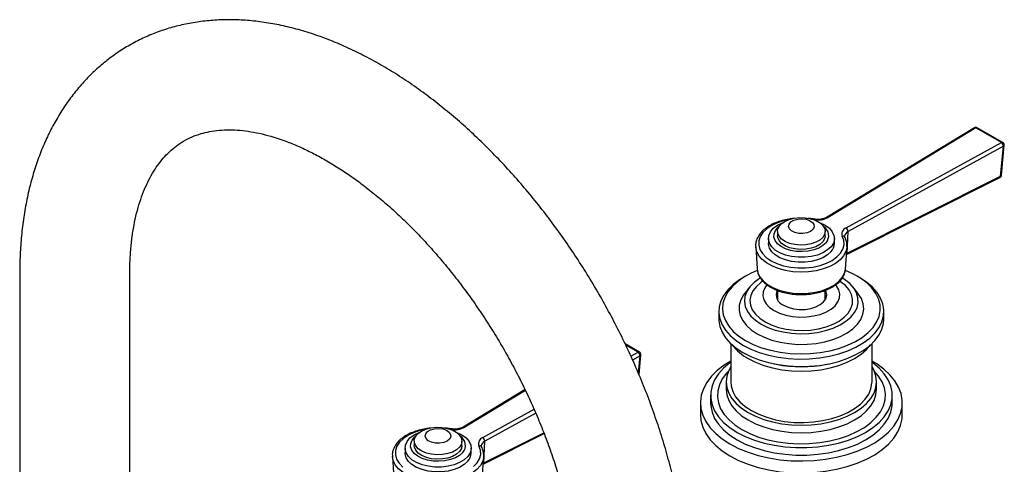
# Model space of a CAD drawing. Units: millimetres. Extents: x 3 to 2496, y 5 to 2495.
# Drawn here: x 286 to 555, y 2009 to 2131 of the extents above; entities that cross this region are included whole.
import ezdxf

# ---------------------------------------------------------------- set-up
doc = ezdxf.new("R2010")
doc.units = ezdxf.units.MM

msp = doc.modelspace()

# ---------------------------------------------------------------- linework, layer by layer
at = {"color": 7, "linetype": 'Continuous', "lineweight": 25}
for p, q in [((546.59, 2101.06), (506.34, 2076.63)), ((547, 2101.03), (506.75, 2076.6)), ((553.96, 2097.02), (547, 2101.03)), ((554.36, 2097.06), (547.4, 2101.07)), ((511.64, 2073.78), (553.96, 2097.02)), ((554.51, 2096), (512.19, 2072.76)), ((553.76, 2087.86), (554.51, 2096)), ((554.01, 2088.16), (554.75, 2096.29)), ((511.77, 2066.52), (553.57, 2087.52)), ((511.92, 2066.85), (553.76, 2087.86)), ((492.96, 2072.81), (492.96, 2071.61)), ((505.96, 2071.61), (505.96, 2072.81)), ((511.92, 2066.85), (512.19, 2072.76)), ((487.01, 2068.62), (487.4, 2062.58)), ((487.02, 2068.49), (487.01, 2068.62)), ((490.46, 2070.91), (490.46, 2069.57)), ((508.46, 2069.57), (508.46, 2070.91)), ((511.52, 2062.58), (511.91, 2068.62)), ((511.79, 2066.76), (511.92, 2066.85)), ((286.47, 2061.23), (286.47, 1945.33)), ((316.47, 1945.33), (316.47, 2061.23)), ((484.25, 2060.6), (483.55, 2060.19)), ((515.37, 2060.19), (514.66, 2060.6)), ((485.42, 2057.66), (484.06, 2055.99)), ((492.96, 2056.7), (492.96, 2054.16)), ((505.96, 2054.16), (505.96, 2056.71)), ((514.85, 2055.99), (513.49, 2057.66)), ((476.96, 2051.01), (476.96, 2048.97)), ((521.96, 2048.97), (521.96, 2051.01)), ((455.36, 2039.91), (451.42, 2042.19)), ((454.96, 2039.87), (451.59, 2041.82)), ((480.21, 2042.24), (480.21, 2031.82)), ((518.71, 2031.82), (518.71, 2042.24)), ((453.02, 2038.8), (454.96, 2039.87)), ((455.26, 2033.68), (455.76, 2039.14)), ((455.51, 2038.85), (453.49, 2037.74)), ((455.07, 2034.09), (455.51, 2038.85)), ((491.95, 2036.72), (492.62, 2036.59)), ((506.3, 2036.59), (506.97, 2036.72)), ((478.96, 2031.82), (478.96, 2029.78)), ((519.96, 2029.78), (519.96, 2031.82)), ((424.16, 2029.69), (407.34, 2019.49)), ((424.26, 2029.47), (407.76, 2019.46)), ((471.96, 2026.1), (471.96, 2022.84)), ((474.71, 2028.14), (474.71, 2026.1)), ((524.21, 2026.1), (524.21, 2028.14)), ((526.96, 2022.84), (526.96, 2026.1)), ((412.64, 2016.63), (426.64, 2024.32)), ((427.09, 2023.24), (413.2, 2015.61)), ((412.78, 2009.37), (429.35, 2017.7)), ((412.93, 2009.7), (429.27, 2017.91)), ((393.96, 2015.66), (393.96, 2014.46)), ((406.96, 2014.46), (406.96, 2015.66)), ((412.93, 2009.7), (413.2, 2015.61)), ((391.46, 2013.76), (391.46, 2012.42)), ((409.46, 2012.42), (409.46, 2013.76)), ((388.02, 2011.47), (388.4, 2005.44)), ((388.03, 2011.34), (388.02, 2011.47)), ((412.52, 2005.44), (412.91, 2011.47)), ((412.79, 2009.61), (412.93, 2009.7))]:
    msp.add_line(p, q, dxfattribs=at)
at = {"color": 7, "linetype": 'Continuous', "lineweight": 25, "flags": 128}
for points in [[(505.3, 2071.17), (504.49, 2070.43), (503.4, 2069.83), (502.1, 2069.38), (500.66, 2069.12), (499.16, 2069.06), (497.67, 2069.2), (496.27, 2069.54), (495.05, 2070.05), (494.07, 2070.71), (493.38, 2071.49), (493.01, 2072.33), (492.99, 2073.2), (493.32, 2074.05), (493.99, 2074.84), (494.94, 2075.51), (496.14, 2076.04), (497.52, 2076.39), (499, 2076.56), (500.51, 2076.51), (501.96, 2076.27), (503.28, 2075.85), (504.39, 2075.26), (505.23, 2074.54), (505.76, 2073.72), (505.96, 2072.86), (505.8, 2071.99), (505.3, 2071.17)], [(496.05, 2076.01), (494.79, 2075.74), (492.99, 2075.17), (491.38, 2074.42), (490.03, 2073.53), (488.97, 2072.51), (488.24, 2071.4), (487.86, 2070.23), (487.84, 2069.04), (488.18, 2067.87), (488.87, 2066.76), (489.89, 2065.72), (491.22, 2064.81), (492.79, 2064.05), (494.58, 2063.46), (496.52, 2063.06), (498.55, 2062.86), (500.6, 2062.87), (502.62, 2063.1), (504.55, 2063.52), (506.31, 2064.13), (507.86, 2064.91), (509.15, 2065.84), (510.14, 2066.88), (510.79, 2068), (511.1, 2069.18), (511.03, 2070.37), (510.61, 2071.53), (510.61, 2071.53)], [(507.55, 2068.63), (506.59, 2067.74), (505.34, 2066.97), (503.84, 2066.37), (502.17, 2065.95), (500.39, 2065.74), (498.57, 2065.74), (496.78, 2065.95), (495.11, 2066.36), (493.61, 2066.96), (492.35, 2067.72), (491.39, 2068.61), (490.75, 2069.59), (490.47, 2070.63), (490.56, 2071.68), (491.01, 2072.7), (491.81, 2073.64), (492.92, 2074.48), (494.3, 2075.16), (494.51, 2075.25)], [(506.2, 2069.72), (505.34, 2068.92), (504.2, 2068.26), (502.84, 2067.75), (501.32, 2067.42), (499.71, 2067.29), (498.09, 2067.36), (496.54, 2067.62), (495.12, 2068.08), (493.91, 2068.7), (492.95, 2069.46), (492.3, 2070.31), (491.99, 2071.23), (492.02, 2072.17), (492.4, 2073.08), (493.11, 2073.92), (493.39, 2074.16)], [(502.6, 2073.34), (501.94, 2072.8), (501, 2072.41), (499.89, 2072.22), (498.74, 2072.25), (497.67, 2072.49), (496.79, 2072.92), (496.2, 2073.49), (495.96, 2074.14), (496.1, 2074.8), (496.61, 2075.4), (497.42, 2075.87), (498.46, 2076.16), (499.6, 2076.25), (500.73, 2076.11), (501.72, 2075.77), (502.46, 2075.26), (502.88, 2074.64), (502.93, 2073.98), (502.6, 2073.34)], [(502.99, 2076.15), (502.98, 2076.15), (502.94, 2076.13), (502.9, 2076.09), (502.85, 2076.01)], [(504.4, 2075.25), (504.58, 2075.18), (505.97, 2074.49), (507.08, 2073.66), (507.89, 2072.72), (508.35, 2071.7), (508.45, 2070.66), (508.18, 2069.62), (507.55, 2068.63)], [(505.3, 2069.97), (504.49, 2069.24), (503.4, 2068.63), (502.1, 2068.19), (500.66, 2067.93), (499.16, 2067.86), (497.67, 2068.01), (496.27, 2068.34), (495.05, 2068.85), (494.07, 2069.51), (493.38, 2070.29), (493.01, 2071.13), (492.96, 2071.61)], [(505.96, 2071.61), (505.8, 2070.79), (505.3, 2069.97)], [(511.91, 2068.7), (511.9, 2068.55), (511.62, 2067.33), (510.98, 2066.16), (510.01, 2065.06), (508.73, 2064.08), (507.18, 2063.24), (505.4, 2062.57), (503.45, 2062.07), (501.39, 2061.78), (499.26, 2061.69), (497.15, 2061.82), (495.1, 2062.15), (493.17, 2062.68), (491.44, 2063.38), (489.93, 2064.25), (488.7, 2065.26), (487.79, 2066.37), (487.22, 2067.55), (487.02, 2068.49)], [(507.55, 2067.29), (506.59, 2066.4), (505.34, 2065.64), (503.84, 2065.04), (502.17, 2064.62), (500.39, 2064.4), (498.57, 2064.4), (496.78, 2064.61), (495.11, 2065.02), (493.61, 2065.62), (492.35, 2066.38), (491.39, 2067.27), (490.75, 2068.26), (490.47, 2069.3), (490.46, 2069.57)], [(487.45, 2062.12), (485.79, 2061.4), (483.78, 2060.31), (482.02, 2059.09), (480.56, 2057.74), (479.4, 2056.3), (478.58, 2054.78), (478.09, 2053.21), (477.96, 2051.62), (478.18, 2050.04), (478.75, 2048.48), (479.66, 2046.98), (480.9, 2045.56), (482.44, 2044.24), (484.26, 2043.05)], [(484.26, 2043.05), (486.32, 2042), (488.61, 2041.11), (491.07, 2040.4), (493.67, 2039.87), (496.37, 2039.54), (499.11, 2039.41), (501.87, 2039.49), (504.58, 2039.77), (507.21, 2040.25), (509.71, 2040.91), (512.04, 2041.76), (514.17, 2042.77), (516.05, 2043.93), (517.66, 2045.22), (518.98, 2046.62), (519.97, 2048.1), (520.62, 2049.65), (520.93, 2051.23), (520.89, 2052.82), (520.49, 2054.39), (519.75, 2055.92), (518.68, 2057.39), (517.29, 2058.76), (515.6, 2060.02), (513.66, 2061.14), (511.47, 2062.12), (511.44, 2062.13)], [(487.4, 2062.58), (487.6, 2061.55), (488.15, 2060.4), (489.04, 2059.33), (490.23, 2058.35), (491.68, 2057.51), (493.37, 2056.83), (495.23, 2056.32), (497.22, 2056), (499.27, 2055.88), (501.33, 2055.96), (503.33, 2056.24), (505.22, 2056.72), (506.94, 2057.38), (508.44, 2058.19), (509.68, 2059.14), (510.62, 2060.2), (511.24, 2061.33), (511.51, 2062.51), (511.52, 2062.58)], [(483.55, 2060.19), (482.58, 2059.6), (480.85, 2058.31), (479.41, 2056.9), (478.29, 2055.41), (477.5, 2053.84), (477.06, 2052.23), (476.97, 2050.6), (477.24, 2048.98), (477.85, 2047.38), (478.81, 2045.85), (480.09, 2044.4), (481.68, 2043.05), (483.55, 2041.82)], [(483.55, 2041.82), (485.67, 2040.74), (488, 2039.83), (490.52, 2039.09), (493.18, 2038.53), (495.94, 2038.18), (498.75, 2038.02), (501.58, 2038.08), (504.37, 2038.33), (507.08, 2038.79), (509.67, 2039.43), (512.1, 2040.26), (514.34, 2041.26), (516.34, 2042.42), (518.07, 2043.71), (519.51, 2045.11), (520.63, 2046.61), (521.42, 2048.17), (521.86, 2049.78), (521.95, 2051.41), (521.68, 2053.04), (521.06, 2054.63), (520.11, 2056.17), (518.82, 2057.62), (517.24, 2058.97), (515.37, 2060.19)], [(488.28, 2060.06), (488.09, 2059.95), (486.61, 2058.87), (485.44, 2057.68), (484.59, 2056.4), (484.1, 2055.06), (483.96, 2053.69), (484.19, 2052.33), (484.77, 2051), (485.7, 2049.74), (486.95, 2048.58), (488.5, 2047.54)], [(488.96, 2059.22), (488.44, 2058.85), (487.2, 2057.76), (486.27, 2056.58), (485.69, 2055.32), (485.46, 2054.03), (485.6, 2052.73), (486.09, 2051.46), (486.93, 2050.25), (488.1, 2049.14), (489.56, 2048.15)], [(488.5, 2047.54), (490.3, 2046.65), (492.32, 2045.92), (494.5, 2045.39), (496.8, 2045.05), (499.16, 2044.92), (501.53, 2045), (503.85, 2045.28), (506.07, 2045.77), (508.13, 2046.45), (509.99, 2047.3), (511.6, 2048.31), (512.93, 2049.44), (513.94, 2050.68), (514.62, 2051.99), (514.93, 2053.35), (514.89, 2054.72), (514.48, 2056.07), (513.72, 2057.37), (512.63, 2058.58), (511.23, 2059.69), (510.64, 2060.06)], [(490.08, 2058.22), (489.5, 2057.42), (489.06, 2056.34), (488.97, 2055.22), (489.24, 2054.11), (489.85, 2053.05), (490.8, 2052.07), (492.03, 2051.21)], [(489.56, 2048.15), (491.27, 2047.31), (493.2, 2046.63), (495.29, 2046.15), (497.49, 2045.86), (499.74, 2045.78), (501.98, 2045.92), (504.16, 2046.25), (506.21, 2046.79), (508.09, 2047.5), (509.75, 2048.38), (511.14, 2049.41), (512.22, 2050.55), (512.98, 2051.77), (513.39, 2053.05), (513.43, 2054.35), (513.12, 2055.64), (512.45, 2056.88), (511.44, 2058.05), (510.12, 2059.1), (509.97, 2059.2)], [(492.03, 2051.21), (493.52, 2050.5), (495.22, 2049.95), (497.05, 2049.6), (498.97, 2049.44), (500.91, 2049.49), (502.79, 2049.75), (504.57, 2050.2), (506.17, 2050.83), (507.54, 2051.63), (508.63, 2052.55), (509.41, 2053.57), (509.86, 2054.66), (509.95, 2055.78), (509.68, 2056.89), (509.06, 2057.95), (508.85, 2058.21)], [(484.06, 2055.99), (483.69, 2055.5), (482.94, 2054.13), (482.53, 2052.72), (482.48, 2051.29), (482.8, 2049.87), (483.47, 2048.49), (484.48, 2047.18), (485.82, 2045.97), (487.44, 2044.88)], [(487.44, 2044.88), (489.32, 2043.95), (491.41, 2043.18), (493.68, 2042.59), (496.07, 2042.21), (498.53, 2042.02), (501.01, 2042.05), (503.46, 2042.29), (505.82, 2042.72), (508.05, 2043.35), (510.09, 2044.17), (511.91, 2045.14), (513.46, 2046.26), (514.72, 2047.5), (515.65, 2048.82), (516.23, 2050.22), (516.46, 2051.64), (516.32, 2053.07), (515.82, 2054.48), (514.98, 2055.83), (514.85, 2055.99)], [(492.96, 2055.36), (492.79, 2055.06), (492.68, 2054.76)], [(494.58, 2052.68), (495.84, 2052.11), (497.29, 2051.72), (498.86, 2051.53), (500.46, 2051.56), (502.01, 2051.8), (503.42, 2052.24), (504.61, 2052.85), (505.53, 2053.61), (506.12, 2054.47), (506.36, 2055.38), (506.22, 2056.3), (506.03, 2056.7)], [(506.24, 2054.76), (506.01, 2055.28), (505.96, 2055.36)], [(476.96, 2048.97), (476.97, 2048.56), (477.24, 2046.93), (477.85, 2045.34), (478.81, 2043.81), (480.09, 2042.35), (481.68, 2041), (483.55, 2039.78)], [(483.55, 2039.78), (485.67, 2038.7), (488, 2037.79), (490.52, 2037.04), (493.18, 2036.49), (495.94, 2036.14), (498.75, 2035.98), (501.58, 2036.03), (504.37, 2036.29), (507.08, 2036.74), (509.67, 2037.39), (512.1, 2038.22), (514.34, 2039.22), (516.34, 2040.38), (518.07, 2041.66), (519.51, 2043.07), (520.63, 2044.57), (521.42, 2046.13), (521.86, 2047.74), (521.96, 2048.97)], [(484.96, 2038.15), (486.98, 2037.13), (489.21, 2036.27), (491.61, 2035.58), (494.15, 2035.08), (496.78, 2034.78), (499.46, 2034.68), (502.13, 2034.78), (504.76, 2035.08), (507.3, 2035.58), (509.71, 2036.27), (511.94, 2037.13), (513.95, 2038.15), (515.72, 2039.31), (517.21, 2040.6), (518.33, 2041.89)], [(480.21, 2037.44), (478.42, 2036.33), (476.54, 2034.88), (474.96, 2033.31), (473.69, 2031.65), (472.76, 2029.92), (472.18, 2028.14), (471.96, 2026.33), (472.1, 2024.52), (472.59, 2022.73), (473.43, 2020.98), (474.61, 2019.3), (476.11, 2017.71), (477.92, 2016.23), (480.01, 2014.88)], [(480.21, 2037.12), (479.98, 2036.96), (478.28, 2035.54), (476.89, 2034.01), (475.83, 2032.39), (475.11, 2030.72), (474.75, 2029.01), (474.75, 2027.28), (475.11, 2025.57), (475.83, 2023.89), (476.89, 2022.28), (478.28, 2020.75), (479.98, 2019.33), (481.96, 2018.04)], [(480.01, 2014.88), (482.36, 2013.67), (484.92, 2012.63), (487.68, 2011.76), (490.59, 2011.08), (493.61, 2010.59), (496.71, 2010.31), (499.85, 2010.23), (502.98, 2010.36), (506.07, 2010.69), (509.07, 2011.23), (511.94, 2011.96), (514.65, 2012.87), (517.17, 2013.96), (519.45, 2015.2), (521.47, 2016.59), (523.21, 2018.1), (524.63, 2019.71), (525.73, 2021.41), (526.49, 2023.17), (526.89, 2024.97), (526.93, 2026.78), (526.62, 2028.59), (525.95, 2030.36), (524.94, 2032.07), (523.59, 2033.71), (521.93, 2035.25), (519.98, 2036.67), (518.71, 2037.44)], [(481.96, 2018.04), (484.19, 2016.9), (486.65, 2015.92), (489.3, 2015.11), (492.09, 2014.5), (495, 2014.09), (497.96, 2013.88), (500.95, 2013.88), (503.92, 2014.09), (506.82, 2014.5), (509.62, 2015.11), (512.26, 2015.92), (514.72, 2016.9), (516.96, 2018.04), (518.94, 2019.33), (520.64, 2020.75), (522.03, 2022.28), (523.09, 2023.89), (523.8, 2025.57), (524.16, 2027.28), (524.16, 2029.01), (523.8, 2030.72), (523.09, 2032.39), (522.03, 2034.01), (520.64, 2035.54), (518.94, 2036.96), (518.71, 2037.12)], [(479.58, 2034.7), (479.05, 2034.15), (477.91, 2032.62), (477.11, 2031.03), (476.66, 2029.39), (476.57, 2027.73), (476.84, 2026.08), (477.47, 2024.46), (478.44, 2022.89), (479.75, 2021.41), (481.36, 2020.04), (483.27, 2018.8)], [(480.21, 2035.89), (479.66, 2034.88), (479.13, 2033.36), (478.96, 2031.82), (479.13, 2030.27), (479.66, 2028.76), (480.52, 2027.29), (481.7, 2025.9), (483.19, 2024.61), (484.96, 2023.45)], [(483.27, 2018.8), (485.42, 2017.7), (487.8, 2016.76), (490.36, 2016.01), (493.07, 2015.45), (495.88, 2015.09), (498.74, 2014.93), (501.61, 2014.98), (504.45, 2015.24), (507.22, 2015.71), (509.85, 2016.36), (512.33, 2017.21), (514.6, 2018.23), (516.64, 2019.4), (518.4, 2020.71), (519.86, 2022.14), (521, 2023.67), (521.81, 2025.26), (522.26, 2026.9), (522.35, 2028.56), (522.08, 2030.21), (521.45, 2031.83), (520.47, 2033.39), (519.34, 2034.7)], [(484.96, 2023.45), (486.98, 2022.43), (489.21, 2021.57), (491.61, 2020.88), (494.15, 2020.39), (496.78, 2020.09), (499.46, 2019.98), (502.13, 2020.09), (504.76, 2020.39), (507.3, 2020.88), (509.71, 2021.57), (511.94, 2022.43), (513.95, 2023.45), (515.72, 2024.61), (517.21, 2025.9), (518.4, 2027.29), (519.26, 2028.76), (519.78, 2030.27), (519.96, 2031.82), (519.78, 2033.36), (519.26, 2034.88), (518.71, 2035.89)], [(480.21, 2031.82), (480.31, 2030.68), (480.76, 2029.19), (481.55, 2027.74), (482.68, 2026.37), (484.12, 2025.1), (485.85, 2023.96)], [(485.85, 2023.96), (487.83, 2022.96), (490.02, 2022.13), (492.4, 2021.48), (494.9, 2021.02), (497.49, 2020.76), (500.12, 2020.71), (502.73, 2020.87), (505.28, 2021.23), (507.73, 2021.78), (510.02, 2022.53), (512.11, 2023.44), (513.97, 2024.51), (515.55, 2025.72), (516.84, 2027.05), (517.81, 2028.46), (518.43, 2029.93), (518.7, 2031.44), (518.71, 2031.82)], [(478.96, 2029.78), (479.13, 2028.23), (479.66, 2026.71), (480.52, 2025.25), (481.7, 2023.86), (483.19, 2022.57), (484.96, 2021.41)], [(484.96, 2021.41), (486.98, 2020.39), (489.21, 2019.53), (491.61, 2018.84), (494.15, 2018.35), (496.78, 2018.04), (499.46, 2017.94), (502.13, 2018.04), (504.76, 2018.35), (507.3, 2018.84), (509.71, 2019.53), (511.94, 2020.39), (513.95, 2021.41), (515.72, 2022.57), (517.21, 2023.86), (518.4, 2025.25), (519.26, 2026.71), (519.78, 2028.23), (519.96, 2029.78)], [(474.71, 2026.1), (474.75, 2025.24), (475.11, 2023.53), (475.83, 2021.85), (476.89, 2020.24), (478.28, 2018.71), (479.98, 2017.29), (481.96, 2016)], [(481.96, 2016), (484.19, 2014.86), (486.65, 2013.88), (489.3, 2013.07), (492.09, 2012.46), (495, 2012.05), (497.96, 2011.84), (500.95, 2011.84), (503.92, 2012.05), (506.82, 2012.46), (509.62, 2013.07), (512.26, 2013.88), (514.72, 2014.86), (516.96, 2016), (518.94, 2017.29), (520.64, 2018.71), (522.03, 2020.24), (523.09, 2021.85), (523.8, 2023.53), (524.16, 2025.24), (524.21, 2026.1)], [(471.96, 2022.84), (472.1, 2021.25), (472.59, 2019.46), (473.43, 2017.72), (474.61, 2016.04), (476.11, 2014.45), (477.92, 2012.96), (480.01, 2011.61)], [(480.01, 2011.61), (482.36, 2010.4), (484.92, 2009.36), (487.68, 2008.49), (490.59, 2007.81), (493.61, 2007.32), (496.71, 2007.04), (499.85, 2006.96), (502.98, 2007.09), (506.07, 2007.43), (509.07, 2007.96), (511.94, 2008.69), (514.65, 2009.61), (517.17, 2010.69), (519.45, 2011.94), (521.47, 2013.32), (523.21, 2014.83), (524.63, 2016.45), (525.73, 2018.15), (526.49, 2019.91), (526.89, 2021.7), (526.96, 2022.84)], [(397.06, 2018.86), (395.8, 2018.59), (393.99, 2018.02), (392.39, 2017.28), (391.03, 2016.38), (389.98, 2015.36), (389.24, 2014.25), (388.86, 2013.08), (388.84, 2011.9), (389.18, 2010.72), (389.88, 2009.61), (390.9, 2008.58)], [(408.55, 2011.48), (407.59, 2010.59), (406.34, 2009.82), (404.85, 2009.22), (403.18, 2008.8), (401.39, 2008.59), (399.57, 2008.59), (397.79, 2008.8), (396.11, 2009.21), (394.62, 2009.81), (393.36, 2010.57), (392.39, 2011.46), (391.76, 2012.44), (391.48, 2013.48), (391.56, 2014.53), (392.02, 2015.55), (392.81, 2016.5), (393.93, 2017.33), (395.3, 2018.01), (395.52, 2018.1)], [(406.31, 2014.02), (405.49, 2013.29), (404.41, 2012.68), (403.11, 2012.24), (401.67, 2011.98), (400.16, 2011.91), (398.67, 2012.06), (397.28, 2012.39), (396.06, 2012.9), (395.07, 2013.56), (394.38, 2014.34), (394.02, 2015.18), (394, 2016.06), (394.33, 2016.91), (394.99, 2017.69), (395.95, 2018.36), (397.15, 2018.89), (398.53, 2019.25), (400.01, 2019.41), (401.52, 2019.37), (402.97, 2019.13), (404.28, 2018.7), (405.39, 2018.11), (406.24, 2017.39), (406.77, 2016.57), (406.96, 2015.71), (406.81, 2014.84), (406.31, 2014.02)], [(403.61, 2016.19), (402.94, 2015.65), (402, 2015.26), (400.9, 2015.07), (399.75, 2015.1), (398.67, 2015.34), (397.79, 2015.77), (397.2, 2016.34), (396.97, 2016.99), (397.11, 2017.65), (397.61, 2018.25), (398.43, 2018.72), (399.46, 2019.01), (400.6, 2019.1), (401.73, 2018.96), (402.72, 2018.62), (403.47, 2018.11), (403.89, 2017.49), (403.94, 2016.83), (403.61, 2016.19)], [(403.99, 2019), (403.99, 2019), (403.95, 2018.98), (403.9, 2018.94), (403.85, 2018.86)], [(405.41, 2018.1), (405.59, 2018.03), (406.97, 2017.35), (408.09, 2016.52), (408.9, 2015.57), (409.36, 2014.56), (409.45, 2013.51), (409.18, 2012.47), (408.55, 2011.48)], [(407.2, 2012.57), (406.34, 2011.77), (405.2, 2011.11), (403.84, 2010.6), (402.32, 2010.27), (400.72, 2010.14), (399.1, 2010.21), (397.55, 2010.48), (396.13, 2010.93), (394.91, 2011.55), (393.96, 2012.31), (393.31, 2013.17), (392.99, 2014.08), (393.03, 2015.02), (393.41, 2015.93), (394.12, 2016.77), (394.4, 2017.01)], [(408.55, 2010.15), (407.59, 2009.25), (406.34, 2008.49), (404.85, 2007.89), (403.18, 2007.47), (401.39, 2007.26), (399.57, 2007.25), (397.79, 2007.46), (396.11, 2007.87), (394.62, 2008.47), (393.36, 2009.23), (392.39, 2010.12), (391.76, 2011.11), (391.48, 2012.15), (391.46, 2012.42)], [(406.31, 2012.82), (405.49, 2012.09), (404.41, 2011.48), (403.11, 2011.04), (401.67, 2010.78), (400.16, 2010.72), (398.67, 2010.86), (397.28, 2011.19), (396.06, 2011.71), (395.07, 2012.37), (394.38, 2013.14), (394.02, 2013.99), (393.96, 2014.46)], [(406.96, 2014.46), (406.81, 2013.64), (406.31, 2012.82)], [(410.16, 2008.69), (411.15, 2009.73), (411.8, 2010.86), (412.1, 2012.03), (412.04, 2013.22), (411.62, 2014.38), (411.62, 2014.38)], [(412.92, 2011.55), (412.91, 2011.4), (412.62, 2010.18), (411.99, 2009.01), (411.02, 2007.92), (409.73, 2006.93), (408.18, 2006.09), (406.41, 2005.42), (404.46, 2004.92), (402.39, 2004.63), (400.27, 2004.55), (398.15, 2004.67), (396.1, 2005), (394.18, 2005.53), (392.44, 2006.24), (390.94, 2007.1), (389.71, 2008.11), (388.8, 2009.22), (388.22, 2010.4), (388.03, 2011.34)]]:
    msp.add_lwpolyline(points, dxfattribs=at)
at = {"color": 7, "linetype": 'Continuous', "lineweight": 25}
for centre, radius, start, end in [((547, 2100.38), 0.8, 60.0027, 121.2523), ((546.77, 2100.69), 0.415, 55.6795, 115.8652), ((547.24, 2100.71), 0.4, 65.5095, 125.8009), ((554.19, 2096.7), 0.4, 65.5095, 125.8009), ((553.26, 2095.99), 1.25, 0.5833, 56.0656), ((553.96, 2096.37), 0.8, 0, 60.0027), ((554.37, 2096.36), 0.389, 290.6055, 349.7566), ((553.96, 2096.37), 0.8, 354.7449, 0), ((553.21, 2088.23), 0.8, 296.6735, 354.7449), ((553.37, 2087.85), 0.387, 300.3427, 1.8033), ((553.62, 2088.23), 0.389, 290.6055, 349.7566), ((503.97, 2081.78), 5.88, 259.0267, 298.2716), ((506.52, 2076.26), 0.416, 55.7182, 115.4108), ((503.97, 2071.65), 2.95, 319.042, 58.2221), ((512.18, 2072.17), 1.7, 108.6665, 202.2658), ((510.77, 2070.9), 0.646, 32.2282, 104.512), ((512.82, 2071.29), 1.59, 113.2203, 170.3642), ((510.94, 2072.75), 1.25, 0.5833, 56.0656), ((505.01, 2069.63), 3.45, 317.371, 359.0443), ((511.5, 2066.85), 0.424, 310.2163, 359.6369), ((495.65, 2055.5), 3.02, 156.0633, 249.2042), ((491.76, 2050.51), 14.11, 217.6726, 241.2155), ((455.2, 2039.55), 0.4, 65.5095, 125.8009), ((454.27, 2038.84), 1.25, 0.5833, 56.0656), ((454.96, 2039.22), 0.8, 0, 60.0027), ((455.38, 2039.21), 0.389, 290.6055, 349.7566), ((454.96, 2039.22), 0.8, 354.7449, 0), ((499.46, 2070.47), 34.57, 258.5839, 281.4161), ((404.97, 2024.63), 5.88, 259.0267, 298.2716), ((407.52, 2019.11), 0.416, 55.7182, 115.4108), ((404.98, 2014.5), 2.95, 319.042, 58.2221), ((413.19, 2015.02), 1.7, 108.6665, 202.2658), ((413.82, 2014.15), 1.59, 113.2203, 170.3642), ((411.95, 2015.6), 1.25, 0.5833, 56.0656), ((406.02, 2012.48), 3.45, 317.371, 359.0443), ((411.78, 2013.76), 0.646, 32.2282, 104.512), ((412.5, 2009.7), 0.424, 310.2163, 359.6369)]:
    msp.add_arc(centre, radius, start, end, dxfattribs=at)
for points, knots in [([(468.5, 1973.47), (468.49, 1974.43), (468.47, 1977.18), (468.25, 1981.8), (467.75, 1987.33), (467.02, 1992.94), (466.05, 1998.6), (464.86, 2004.3), (463.44, 2010.02), (461.8, 2015.75), (459.95, 2021.48), (457.89, 2027.2), (455.63, 2032.89), (453.18, 2038.54), (450.54, 2044.13), (447.71, 2049.65), (444.72, 2055.09), (441.55, 2060.44), (438.23, 2065.68), (434.75, 2070.8), (431.13, 2075.79), (427.37, 2080.64), (423.49, 2085.32), (419.49, 2089.84), (415.37, 2094.18), (411.16, 2098.33), (406.85, 2102.28), (402.45, 2106.02), (397.98, 2109.53), (393.44, 2112.81), (388.84, 2115.84), (384.2, 2118.62), (379.51, 2121.13), (374.8, 2123.36), (370.08, 2125.31), (365.36, 2126.96), (360.66, 2128.3), (355.99, 2129.34), (351.37, 2130.05), (346.82, 2130.45), (342.35, 2130.53), (337.99, 2130.29), (333.75, 2129.74), (329.64, 2128.89), (325.67, 2127.74), (321.86, 2126.3), (318.2, 2124.58), (314.71, 2122.58), (311.39, 2120.33), (308.25, 2117.81), (305.3, 2115.04), (302.53, 2112.03), (299.97, 2108.78), (297.61, 2105.28), (295.45, 2101.56), (293.51, 2097.61), (291.79, 2093.44), (290.3, 2089.06), (289.05, 2084.49), (288.04, 2079.73), (287.27, 2074.8), (286.75, 2069.71), (286.5, 2065.17), (286.48, 2062.32), (286.47, 2061.23)], [0, 0, 0, 0, 0.009005, 0.025804, 0.042589, 0.059358, 0.076108, 0.092836, 0.10954, 0.126222, 0.142882, 0.159522, 0.176146, 0.192756, 0.209355, 0.225947, 0.242535, 0.259121, 0.27571, 0.292304, 0.308906, 0.32552, 0.342149, 0.358797, 0.375466, 0.39216, 0.408881, 0.425632, 0.442412, 0.459223, 0.476063, 0.492927, 0.509809, 0.526694, 0.543565, 0.5604, 0.577171, 0.593848, 0.610401, 0.626799, 0.643019, 0.659045, 0.674872, 0.690508, 0.705971, 0.721288, 0.736494, 0.751628, 0.766733, 0.781839, 0.796988, 0.81222, 0.827571, 0.84307, 0.85874, 0.874591, 0.890627, 0.906838, 0.923207, 0.939712, 0.956325, 0.973017, 0.989764, 1, 1, 1, 1]), ([(316.47, 2061.23), (316.47, 2061.94), (316.49, 2063.99), (316.66, 2067.27), (317.03, 2070.98), (317.59, 2074.48), (318.31, 2077.78), (319.18, 2080.85), (320.2, 2083.69), (321.36, 2086.31), (322.64, 2088.7), (324.05, 2090.86), (325.59, 2092.81), (327.27, 2094.56), (329.11, 2096.11), (331.15, 2097.47), (333.39, 2098.6), (335.74, 2099.45), (338.23, 2100.06), (340.8, 2100.41), (343.57, 2100.53), (346.45, 2100.4), (349.42, 2100.02), (352.5, 2099.4), (355.68, 2098.54), (358.96, 2097.43), (362.33, 2096.06), (365.77, 2094.45), (369.27, 2092.58), (372.82, 2090.46), (376.41, 2088.1), (380.01, 2085.49), (383.62, 2082.65), (387.22, 2079.58), (390.79, 2076.29), (394.33, 2072.79), (397.8, 2069.1), (401.21, 2065.21), (404.53, 2061.15), (407.76, 2056.94), (410.88, 2052.58), (413.88, 2048.09), (416.75, 2043.48), (419.47, 2038.78), (422.04, 2034.01), (424.45, 2029.17), (426.68, 2024.28), (428.74, 2019.38), (430.61, 2014.46), (432.3, 2009.56), (433.78, 2004.69), (435.07, 1999.87), (436.15, 1995.11), (437.03, 1990.45), (437.71, 1985.88), (438.18, 1981.44), (438.45, 1977.29), (438.48, 1974.69), (438.5, 1973.47)], [0, 0, 0, 0, 0.00909, 0.026446, 0.043771, 0.061084, 0.078402, 0.095756, 0.113189, 0.130764, 0.148563, 0.166697, 0.185312, 0.204586, 0.224711, 0.245806, 0.267718, 0.289668, 0.30865, 0.328774, 0.348032, 0.36662, 0.384742, 0.402553, 0.420165, 0.437655, 0.455082, 0.472484, 0.489885, 0.507301, 0.524745, 0.542225, 0.559747, 0.57731, 0.594915, 0.612559, 0.63024, 0.647953, 0.665695, 0.683461, 0.701247, 0.719048, 0.736859, 0.754675, 0.772492, 0.790303, 0.808103, 0.825888, 0.843653, 0.861393, 0.879103, 0.896779, 0.914417, 0.932012, 0.949563, 0.967067, 0.984523, 1, 1, 1, 1]), ([(506.34, 2076.63), (506.23, 2076.57), (505.91, 2076.4), (505.2, 2076.17), (504.25, 2076.04), (503.48, 2076.07), (503.08, 2076.13), (502.99, 2076.15)], [0, 0, 0, 0, 0.1333007, 0.3926814, 0.6562687, 0.9224186, 1, 1, 1, 1]), ([(497.42, 2076.33), (496.97, 2076.28), (495.87, 2076.17), (494.2, 2075.79), (492.45, 2075.21), (490.88, 2074.45), (489.53, 2073.55), (488.42, 2072.52), (487.6, 2071.37), (487.12, 2070.16), (486.94, 2069.17), (487.04, 2068.61), (487.06, 2068.47)], [0, 0, 0, 0, 0.076147, 0.187113, 0.29834, 0.409932, 0.521931, 0.634151, 0.745776, 0.855545, 0.962563, 1, 1, 1, 1]), ([(502.99, 2076.15), (502.65, 2076.2), (502.08, 2076.3), (501.49, 2076.34), (501.25, 2076.35)], [0, 0, 0, 0, 0.588846, 1, 1, 1, 1]), ([(511.32, 2071.25), (511.3, 2071.3), (511.24, 2071.41), (511.26, 2071.51), (511.27, 2071.56)], [0, 0, 0, 0, 0.4431918, 1, 1, 1, 1]), ([(511.87, 2068.71), (511.89, 2068.95), (511.93, 2069.6), (511.69, 2070.46), (511.42, 2071.04), (511.32, 2071.25)], [0, 0, 0, 0, 0.281107, 0.749452, 1, 1, 1, 1]), ([(487.51, 2062), (487.54, 2061.82), (487.63, 2061.23), (488.1, 2060.29), (488.91, 2059.23), (490, 2058.25), (491.34, 2057.4), (492.91, 2056.68), (494.64, 2056.13), (496.5, 2055.76), (498.43, 2055.57), (500.39, 2055.56), (502.33, 2055.74), (504.19, 2056.11), (505.94, 2056.66), (507.51, 2057.37), (508.89, 2058.23), (510.02, 2059.23), (510.85, 2060.35), (511.34, 2061.36), (511.41, 2061.99), (511.44, 2062.2)], [0, 0, 0, 0, 0.024888, 0.077689, 0.131396, 0.186331, 0.24213, 0.298274, 0.354395, 0.410416, 0.466355, 0.522258, 0.578182, 0.63417, 0.690283, 0.74658, 0.803095, 0.859768, 0.916203, 0.971751, 1, 1, 1, 1]), ([(398.42, 2019.18), (397.97, 2019.13), (396.87, 2019.02), (395.2, 2018.64), (393.46, 2018.06), (391.89, 2017.31), (390.53, 2016.41), (389.43, 2015.37), (388.61, 2014.23), (388.13, 2013.01), (387.95, 2012.02), (388.04, 2011.46), (388.06, 2011.32)], [0, 0, 0, 0, 0.076147, 0.187113, 0.29834, 0.409932, 0.521931, 0.634151, 0.745776, 0.855545, 0.962563, 1, 1, 1, 1]), ([(403.99, 2019), (403.66, 2019.05), (403.08, 2019.15), (402.49, 2019.19), (402.25, 2019.2)], [0, 0, 0, 0, 0.588846, 1, 1, 1, 1]), ([(407.34, 2019.49), (407.23, 2019.43), (406.91, 2019.25), (406.21, 2019.02), (405.25, 2018.89), (404.49, 2018.92), (404.08, 2018.98), (403.99, 2019)], [0, 0, 0, 0, 0.1333007, 0.3926814, 0.6562687, 0.9224186, 1, 1, 1, 1]), ([(412.32, 2014.1), (412.3, 2014.15), (412.25, 2014.26), (412.26, 2014.36), (412.27, 2014.41)], [0, 0, 0, 0, 0.443192, 1, 1, 1, 1]), ([(412.88, 2011.56), (412.89, 2011.81), (412.93, 2012.45), (412.7, 2013.31), (412.42, 2013.9), (412.32, 2014.1)], [0, 0, 0, 0, 0.281107, 0.749452, 1, 1, 1, 1])]:
    msp.add_open_spline(points, degree=3, knots=knots, dxfattribs=at)

doc.saveas('drawing.dxf')
